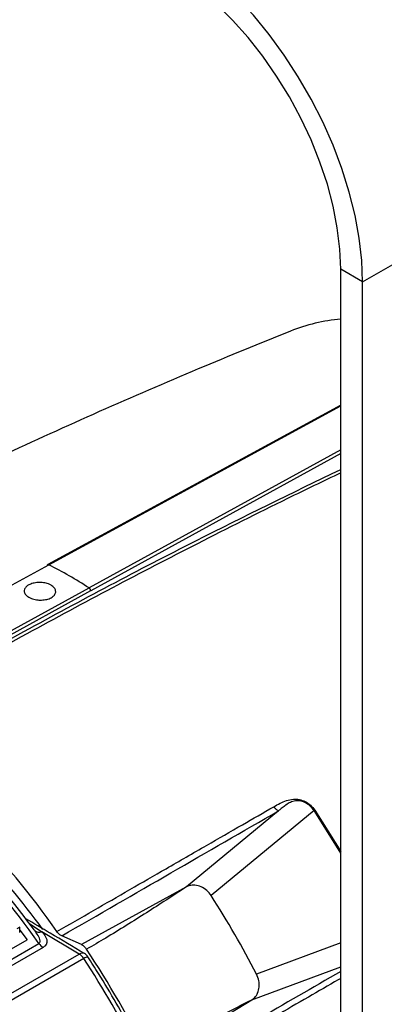
# Model space of a CAD drawing. Extents: x 7 to 113, y 1 to 87.
# Drawn here: x 81 to 83, y 70 to 76 of the extents above; entities that cross this region are included whole.
import ezdxf

# ---------------------------------------------------------------- set-up
doc = ezdxf.new("R2010")
doc.units = 0
doc.header["$MEASUREMENT"] = 0
doc.layers.add('OBJECT', color=7, linetype='CONTINUOUS')

msp = doc.modelspace()

# ---------------------------------------------------------------- linework, layer by layer
at = {"layer": 'OBJECT'}
for p, q in [((82.8347, 73.9554), (83.7186, 74.4656)), ((82.8347, 73.9554), (82.7018, 74.0321)), ((82.7018, 66.9968), (82.7018, 74.0321)), ((82.8347, 66.8935), (82.8347, 73.9554)), ((82.7018, 73.2099), (80.9282, 72.2432)), ((80.9352, 72.2427), (82.7018, 73.2056)), ((82.7018, 72.9389), (81.1785, 72.1023)), ((82.7018, 72.9156), (81.1883, 72.0844)), ((79.9754, 71.7202), (80.9352, 72.2427)), ((80.1961, 71.5634), (81.1785, 72.1023)), ((81.1881, 72.0843), (80.1992, 71.5418)), ((81.1883, 72.0844), (81.1881, 72.0843)), ((82.3252, 70.7519), (81.7679, 70.2908)), ((82.5403, 70.7536), (81.9175, 70.2386)), ((82.7018, 70.4957), (82.5403, 70.7536)), ((82.545, 70.7562), (82.7018, 70.5059)), ((81.7679, 70.2908), (81.1319, 69.9417)), ((80.7586, 70.0463), (80.7416, 70.0365)), ((80.7586, 70.0139), (80.7586, 70.0463)), ((80.7586, 70.0296), (80.8038, 69.9711)), ((80.8178, 70.0684), (80.8362, 70.0573)), ((80.8362, 70.0573), (80.8924, 70.0195)), ((80.5126, 69.803), (80.8038, 69.9711)), ((81.119, 69.8844), (80.8924, 70.0195)), ((81.1319, 69.9417), (81.0134, 69.9945)), ((80.4306, 69.6921), (80.8744, 69.9483)), ((80.8999, 69.9241), (80.4587, 69.6693)), ((82.7018, 69.9518), (82.1925, 69.7623)), ((80.6026, 69.5862), (81.119, 69.8844)), ((81.1469, 69.8566), (80.6406, 69.5643)), ((82.1629, 69.6067), (82.7018, 69.807)), ((81.5425, 69.2306), (82.1629, 69.6067))]:
    msp.add_line(p, q, dxfattribs=at)
at = {"layer": 'OBJECT', "flags": 128}
for points in [[(82.8347, 73.9554), (82.8296, 74.0855), (82.8144, 74.2204), (82.7892, 74.3589), (82.7541, 74.4998), (82.7096, 74.642), (82.6559, 74.7842), (82.5936, 74.9252), (82.5232, 75.0638), (82.4452, 75.1988), (82.3604, 75.3291), (82.2695, 75.4536), (82.1732, 75.5711), (82.0723, 75.6808), (81.9678, 75.7816), (81.8604, 75.8727), (81.7513, 75.9533), (81.6411, 76.0227)], [(82.7018, 74.0321), (82.6967, 74.1551), (82.6814, 74.2828), (82.6561, 74.414), (82.621, 74.5474), (82.5765, 74.6818), (82.523, 74.8158), (82.461, 74.9481), (82.3911, 75.0775), (82.314, 75.2028), (82.2304, 75.3226), (82.1411, 75.436), (82.047, 75.5417), (81.949, 75.6388), (81.848, 75.7262), (81.7451, 75.8033), (81.6411, 75.8692)], [(80.8281, 70.0546), (80.8282, 70.0546), (80.8362, 70.0573)]]:
    msp.add_lwpolyline(points, dxfattribs=at)
at = {"layer": 'OBJECT'}
for centre, radius, start, end in [((82.8006, 72.6382), 1.0964, 95.10941, 111.59351), ((80.9314, 72.2372), 0.00666, 55.93729, 179.84915), ((79.4703, 69.4243), 3.1763, 57.46807, 62.53731), ((81.1656, 72.0838), 0.0225, 1.37939, 55.21489), ((77.084, 67.3046), 4.7523, 34.85083, 54.53693), ((76.9173, 67.1946), 4.8209, 34.8332, 53.88576), ((76.9776, 67.1816), 4.8485, 36.02084, 50.90334), ((76.8318, 66.9848), 6.0375, 27.38935, 32.61065), ((80.8761, 70.0587), 0.0425, 228.40245, 292.55216), ((80.9439, 69.996), 0.0843, 214.44547, 238.55497), ((76.1199, 66.5739), 6.0486, 26.49365, 33.50636), ((81.1371, 69.8587), 0.0314, 64.16951, 125.22573), ((81.0735, 69.8106), 0.0866, 32.04948, 58.32883), ((81.1827, 69.8102), 0.0586, 101.66091, 127.67822), ((76.0635, 66.5413), 6.069, 26.94753, 33.11138), ((81.119, 69.8337), 0.062, 33.11529, 59.15121)]:
    msp.add_arc(centre, radius, start, end, dxfattribs=at)
for points, knots in [([(82.3978, 73.6574), (82.2116, 73.582), (81.8237, 73.4248), (81.2389, 73.1716), (80.6427, 72.9004), (80.1457, 72.6649), (79.8496, 72.5156), (79.7489, 72.4649)], [0, 0, 0, 0, 0.207955, 0.433014, 0.658319, 0.883829, 1, 1, 1, 1]), ([(82.7018, 72.7993), (82.5944, 72.7476), (82.3054, 72.6086), (81.8446, 72.3762), (81.3183, 72.1031), (80.7996, 71.8244), (80.3229, 71.561), (80.0192, 71.3864), (79.8895, 71.3119)], [0, 0, 0, 0, 0.114723, 0.308603, 0.491735, 0.676074, 0.861621, 1, 1, 1, 1]), ([(79.8962, 71.3378), (80.1923, 71.5063), (80.8354, 71.8725), (81.7711, 72.3669), (82.4098, 72.6781), (82.7018, 72.8204)], [0, 0, 0, 0, 0.316509, 0.687456, 1, 1, 1, 1]), ([(80.9282, 72.2431), (80.9292, 72.2435), (80.9313, 72.2443), (80.9339, 72.2433), (80.9352, 72.2427)], [0, 0, 0, 0, 0.507755, 1, 1, 1, 1]), ([(80.9485, 72.1185), (80.9554, 72.1136), (80.9691, 72.104), (80.9776, 72.0858), (80.9759, 72.0674), (80.9646, 72.0525), (80.9468, 72.0403), (80.9231, 72.0316), (80.8917, 72.0275), (80.859, 72.0296), (80.8323, 72.0366), (80.81, 72.0471), (80.7933, 72.0605), (80.7843, 72.0778), (80.7861, 72.0955), (80.7973, 72.11), (80.8152, 72.122), (80.8388, 72.131), (80.8702, 72.1357), (80.9028, 72.1343), (80.9298, 72.1279), (80.9432, 72.1211), (80.9485, 72.1185)], [0, 0, 0, 0, 0.053651, 0.107302, 0.16095, 0.214596, 0.24995, 0.303685, 0.357419, 0.411167, 0.464871, 0.499999, 0.553585, 0.60717, 0.66081, 0.714534, 0.75005, 0.803721, 0.857393, 0.911044, 0.96469, 1, 1, 1, 1]), ([(81.1883, 72.0844), (81.1881, 72.0861), (81.1879, 72.0894), (81.1856, 72.0946), (81.1824, 72.0993), (81.1798, 72.1013), (81.1785, 72.1023)], [0, 0, 0, 0, 0.249999, 0.499999, 0.749999, 1, 1, 1, 1]), ([(80.842, 70.0366), (80.8048, 70.0862), (80.7272, 70.1896), (80.6035, 70.3394), (80.4728, 70.4868), (80.3384, 70.6269), (80.2009, 70.7592), (80.0607, 70.8835), (79.9182, 70.9981), (79.8184, 71.074), (79.7659, 71.1088), (79.7618, 71.1115)], [0, 0, 0, 0, 0.115189, 0.239992, 0.364818, 0.489672, 0.614558, 0.739481, 0.864443, 0.989448, 1, 1, 1, 1]), ([(82.2967, 70.7767), (82.3096, 70.7839), (82.3343, 70.7977), (82.3733, 70.8147), (82.4122, 70.8242), (82.4513, 70.8222), (82.487, 70.8093), (82.52, 70.7874), (82.5367, 70.7666), (82.545, 70.7562)], [0, 0, 0, 0, 0.175155, 0.335953, 0.499736, 0.628069, 0.749937, 0.875049, 1, 1, 1, 1]), ([(82.5403, 70.7536), (82.5326, 70.7633), (82.517, 70.7829), (82.4857, 70.8034), (82.4522, 70.8141), (82.4185, 70.8129), (82.3894, 70.8002), (82.365, 70.7829), (82.3463, 70.7686), (82.3334, 70.7584), (82.3278, 70.7539), (82.3253, 70.7519)], [0, 0, 0, 0, 0.123067, 0.246585, 0.369053, 0.491538, 0.630311, 0.772463, 0.899411, 0.955665, 1, 1, 1, 1]), ([(80.9839, 70.0203), (81.0577, 70.0629), (81.2053, 70.1481), (81.4255, 70.2751), (81.6538, 70.4067), (81.881, 70.5375), (82.0983, 70.6625), (82.2335, 70.7403), (82.2967, 70.7767)], [0, 0, 0, 0, 0.166677, 0.333344, 0.500001, 0.687097, 0.853763, 1, 1, 1, 1]), ([(81.0134, 69.9945), (81.2344, 70.1221), (81.6763, 70.3772), (82.1089, 70.627), (82.3252, 70.7519)], [0, 0, 0, 0, 0.499998, 1, 1, 1, 1]), ([(82.3252, 70.7519), (82.3201, 70.7548), (82.3098, 70.7605), (82.301, 70.7713), (82.2967, 70.7767)], [0, 0, 0, 0, 0.500003, 1, 1, 1, 1]), ([(82.5403, 70.7536), (82.5411, 70.754), (82.5426, 70.7548), (82.5442, 70.7557), (82.545, 70.7562)], [0, 0, 0, 0, 0.500001, 1, 1, 1, 1]), ([(81.7679, 70.2908), (81.7272, 70.2643), (81.6471, 70.2121), (81.5258, 70.134), (81.4039, 70.0571), (81.283, 69.9829), (81.2021, 69.9355), (81.1634, 69.9129)], [0, 0, 0, 0, 0.206023, 0.404822, 0.608638, 0.812834, 1, 1, 1, 1]), ([(81.9175, 70.2386), (81.909, 70.2495), (81.8922, 70.2712), (81.8572, 70.2935), (81.8205, 70.3036), (81.7895, 70.3011), (81.774, 70.2937), (81.7679, 70.2908)], [0, 0, 0, 0, 0.217936, 0.435232, 0.661573, 0.868603, 1, 1, 1, 1]), ([(81.1504, 69.8868), (81.0815, 69.9282), (80.9636, 69.999), (80.8445, 70.0692), (80.795, 70.0983)], [0, 0, 0, 0, 0.584553, 1, 1, 1, 1]), ([(80.8568, 70.0167), (80.855, 70.0193), (80.8502, 70.026), (80.8451, 70.0325), (80.842, 70.0366)], [0, 0, 0, 0, 0.375757, 1, 1, 1, 1]), ([(80.8744, 69.9483), (80.8761, 69.9496), (80.8799, 69.9525), (80.8825, 69.9607), (80.8805, 69.9789), (80.8704, 69.9986), (80.8593, 70.0128), (80.8564, 70.0164)], [0, 0, 0, 0, 0.082282, 0.184662, 0.358551, 0.835915, 1, 1, 1, 1]), ([(80.8924, 70.0195), (80.905, 70.0044), (80.9226, 69.9834), (80.9244, 69.9537), (80.9171, 69.9361), (80.9049, 69.9275), (80.8999, 69.9241)], [0, 0, 0, 0, 0.4849631, 0.6758982, 0.8683927, 1, 1, 1, 1]), ([(81.0134, 69.9945), (81.0106, 69.9959), (81.0032, 69.9997), (80.9928, 70.0087), (80.9863, 70.0171), (80.9839, 70.0203)], [0, 0, 0, 0, 0.263886, 0.723096, 1, 1, 1, 1]), ([(81.1319, 69.9417), (81.1367, 69.939), (81.1463, 69.9336), (81.1569, 69.9223), (81.1621, 69.9149), (81.1634, 69.9129)], [0, 0, 0, 0, 0.425021, 0.850044, 1, 1, 1, 1]), ([(81.495, 69.3068), (81.4783, 69.3394), (81.4297, 69.4337), (81.3441, 69.5875), (81.252, 69.7416), (81.1926, 69.8338), (81.1709, 69.8676)], [0, 0, 0, 0, 0.169694, 0.491691, 0.81372, 1, 1, 1, 1]), ([(82.7018, 69.7784), (82.5316, 69.6802), (82.145, 69.4571), (81.7501, 69.2291), (81.529, 69.1014)], [0, 0, 0, 0, 0.440198, 1, 1, 1, 1]), ([(82.7018, 69.7368), (82.697, 69.7341), (82.6321, 69.6965), (82.5001, 69.62), (82.3055, 69.5074), (82.1083, 69.3933), (81.9152, 69.2817), (81.7264, 69.1726), (81.5998, 69.0996), (81.5366, 69.063)], [0, 0, 0, 0, 0.012532, 0.169359, 0.343097, 0.516836, 0.677891, 0.838946, 1, 1, 1, 1]), ([(82.1629, 69.6067), (82.1656, 69.6083), (82.1723, 69.6126), (82.1858, 69.625), (82.2012, 69.6481), (82.2097, 69.6835), (82.2081, 69.7239), (82.1978, 69.7491), (82.1925, 69.7623)], [0, 0, 0, 0, 0.061294, 0.157977, 0.353025, 0.568965, 0.775601, 1, 1, 1, 1]), ([(81.5334, 69.2722), (81.5723, 69.2944), (81.6537, 69.3407), (81.7785, 69.4083), (81.9061, 69.4754), (82.0343, 69.5415), (82.1195, 69.5847), (82.1629, 69.6067)], [0, 0, 0, 0, 0.187145, 0.391348, 0.595125, 0.793954, 1, 1, 1, 1])]:
    msp.add_open_spline(points, degree=3, knots=knots, dxfattribs=at)

doc.saveas('drawing.dxf')
